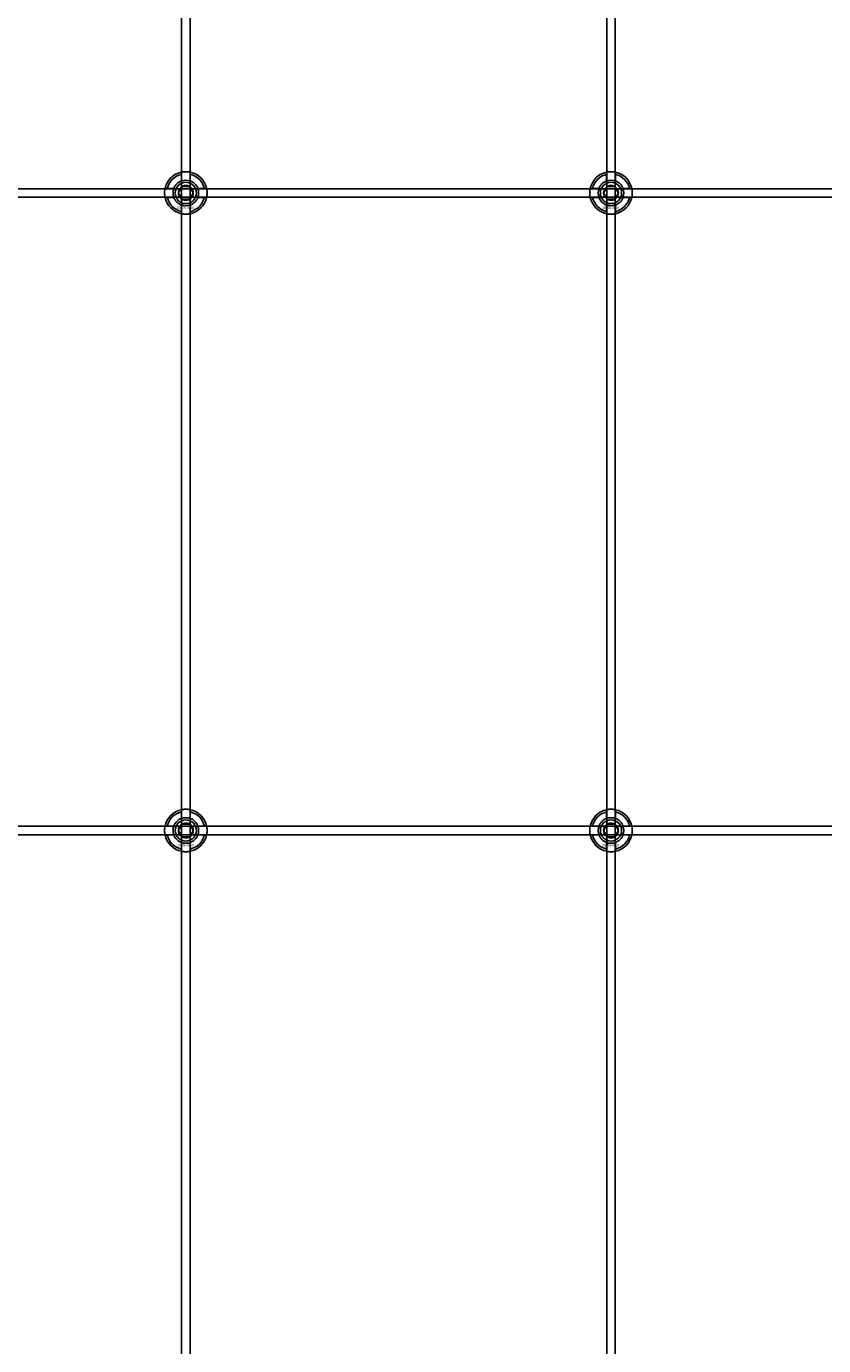
# Model space of a CAD drawing. Extents: x -31891 to 31516, y -11345 to 6198.
# Drawn here: x -29635 to -29260, y -9483 to -8862 of the extents above; entities that cross this region are included whole.
import ezdxf

# ---------------------------------------------------------------- set-up
doc = ezdxf.new("R2010")
doc.units = 0
doc.layers.add('Default', color=7, linetype='Continuous')
doc.styles.add('Notiztext (DIN)', font='isocpeur.ttf')

msp = doc.modelspace()

# ---------------------------------------------------------------- linework, layer by layer
at = {"layer": 'Default'}
for p, q in [((-29561.92, -10819.11), (-29561.92, -7784.11)), ((-29557.92, -10819.11), (-29557.92, -7784.11)), ((-29361.92, -10819.11), (-29361.92, -7784.11)), ((-29357.92, -10819.11), (-29357.92, -7784.11)), ((-29562.02, -8934.43), (-29562.02, -8931.36)), ((-29557.82, -8931.36), (-29557.82, -8934.43)), ((-29362.02, -8934.43), (-29362.02, -8931.36)), ((-29357.82, -8931.36), (-29357.82, -8934.43)), ((-29568.67, -8938.01), (-29565.6, -8938.01)), ((-29554.24, -8938.01), (-29551.17, -8938.01)), ((-29368.67, -8938.01), (-29365.6, -8938.01)), ((-29354.24, -8938.01), (-29351.17, -8938.01)), ((-29565.6, -8942.21), (-29568.67, -8942.21)), ((-29551.17, -8942.21), (-29554.24, -8942.21)), ((-29365.6, -8942.21), (-29368.67, -8942.21)), ((-29351.17, -8942.21), (-29354.24, -8942.21)), ((-29562.02, -8948.86), (-29562.02, -8945.79)), ((-29557.82, -8945.79), (-29557.82, -8948.86)), ((-29362.02, -8948.86), (-29362.02, -8945.79)), ((-29357.82, -8945.79), (-29357.82, -8948.86)), ((-29562.02, -9234.43), (-29562.02, -9231.36)), ((-29557.82, -9231.36), (-29557.82, -9234.43)), ((-29362.02, -9234.43), (-29362.02, -9231.36)), ((-29357.82, -9231.36), (-29357.82, -9234.43)), ((-29568.67, -9238.01), (-29565.6, -9238.01)), ((-29565.6, -9242.21), (-29568.67, -9242.21)), ((-29554.24, -9238.01), (-29551.17, -9238.01)), ((-29551.17, -9242.21), (-29554.24, -9242.21)), ((-29368.67, -9238.01), (-29365.6, -9238.01)), ((-29365.6, -9242.21), (-29368.67, -9242.21)), ((-29354.24, -9238.01), (-29351.17, -9238.01)), ((-29351.17, -9242.21), (-29354.24, -9242.21)), ((-29562.02, -9248.86), (-29562.02, -9245.79)), ((-29557.82, -9245.79), (-29557.82, -9248.86)), ((-29362.02, -9248.86), (-29362.02, -9245.79)), ((-29357.82, -9245.79), (-29357.82, -9248.86))]:
    msp.add_line(p, q, dxfattribs=at)
for points in [[(-30009.92, -8938.11), (-28509.92, -8938.11), (-28509.92, -8942.11), (-30009.92, -8942.11)], [(-30009.92, -9238.11), (-28509.92, -9238.11), (-28509.92, -9242.11), (-30009.92, -9242.11)]]:
    msp.add_lwpolyline(points, close=True, dxfattribs=at)
for centre, radius in [((-29559.92, -8940.11), 5), ((-29559.92, -8940.11), 3.5), ((-29359.92, -8940.11), 5), ((-29359.92, -8940.11), 3.5), ((-29559.92, -9240.11), 5), ((-29559.92, -9240.11), 3.5), ((-29359.92, -9240.11), 5), ((-29359.92, -9240.11), 3.5)]:
    msp.add_circle(centre, radius, dxfattribs=at)
for centre, radius, start, end in [((-29559.92, -8940.11), 10, 102.12235, 167.87765), ((-29559.92, -8940.11), 9, 103.4934, 166.5066), ((-29559.92, -8940.11), 10, 12.12235, 77.87765), ((-29559.92, -8940.11), 9, 13.4934, 76.5066), ((-29359.92, -8940.11), 10, 102.12235, 167.87765), ((-29359.92, -8940.11), 9, 103.4934, 166.5066), ((-29359.92, -8940.11), 10, 12.12235, 77.87765), ((-29359.92, -8940.11), 9, 13.4934, 76.5066), ((-29559.92, -8940.11), 6, 159.51268, 200.48732), ((-29559.92, -8940.11), 6.05, 110.29998, 159.70002), ((-29559.92, -8940.11), 6, 69.51268, 110.48732), ((-29559.92, -8940.11), 6.05, 20.29998, 69.70002), ((-29559.92, -8940.11), 6, 339.51268, 20.48732), ((-29359.92, -8940.11), 6, 159.51268, 200.48732), ((-29359.92, -8940.11), 6.05, 110.29998, 159.70002), ((-29359.92, -8940.11), 6, 69.51268, 110.48732), ((-29359.92, -8940.11), 6.05, 20.29998, 69.70002), ((-29359.92, -8940.11), 6, 339.51268, 20.48732), ((-29559.92, -8940.11), 10, 192.12235, 257.87765), ((-29559.92, -8940.11), 9, 193.4934, 256.5066), ((-29559.92, -8940.11), 6.05, 200.29998, 249.70002), ((-29559.92, -8940.11), 10, 282.12235, 347.87765), ((-29559.92, -8940.11), 6.05, 290.29998, 339.70002), ((-29559.92, -8940.11), 9, 283.4934, 346.5066), ((-29359.92, -8940.11), 10, 192.12235, 257.87765), ((-29359.92, -8940.11), 9, 193.4934, 256.5066), ((-29359.92, -8940.11), 6.05, 200.29998, 249.70002), ((-29359.92, -8940.11), 10, 282.12235, 347.87765), ((-29359.92, -8940.11), 6.05, 290.29998, 339.70002), ((-29359.92, -8940.11), 9, 283.4934, 346.5066), ((-29559.92, -8940.11), 6, 249.51268, 290.48732), ((-29359.92, -8940.11), 6, 249.51268, 290.48732), ((-29559.92, -9240.11), 10, 102.12235, 167.87765), ((-29559.92, -9240.11), 10, 12.12235, 77.87765), ((-29359.92, -9240.11), 10, 102.12235, 167.87765), ((-29359.92, -9240.11), 10, 12.12235, 77.87765), ((-29559.92, -9240.11), 9, 103.4934, 166.5066), ((-29559.92, -9240.11), 6.05, 110.29998, 159.70002), ((-29559.92, -9240.11), 6, 69.51268, 110.48732), ((-29559.92, -9240.11), 9, 13.4934, 76.5066), ((-29559.92, -9240.11), 6.05, 20.29998, 69.70002), ((-29359.92, -9240.11), 9, 103.4934, 166.5066), ((-29359.92, -9240.11), 6.05, 110.29998, 159.70002), ((-29359.92, -9240.11), 6, 69.51268, 110.48732), ((-29359.92, -9240.11), 9, 13.4934, 76.5066), ((-29359.92, -9240.11), 6.05, 20.29998, 69.70002), ((-29559.92, -9240.11), 10, 192.12235, 257.87765), ((-29559.92, -9240.11), 9, 193.4934, 256.5066), ((-29559.92, -9240.11), 6, 159.51268, 200.48732), ((-29559.92, -9240.11), 6.05, 200.29998, 249.70002), ((-29559.92, -9240.11), 10, 282.12235, 347.87765), ((-29559.92, -9240.11), 6.05, 290.29998, 339.70002), ((-29559.92, -9240.11), 9, 283.4934, 346.5066), ((-29559.92, -9240.11), 6, 339.51268, 20.48732), ((-29359.92, -9240.11), 10, 192.12235, 257.87765), ((-29359.92, -9240.11), 9, 193.4934, 256.5066), ((-29359.92, -9240.11), 6, 159.51268, 200.48732), ((-29359.92, -9240.11), 6.05, 200.29998, 249.70002), ((-29359.92, -9240.11), 10, 282.12235, 347.87765), ((-29359.92, -9240.11), 6.05, 290.29998, 339.70002), ((-29359.92, -9240.11), 9, 283.4934, 346.5066), ((-29359.92, -9240.11), 6, 339.51268, 20.48732), ((-29559.92, -9240.11), 6, 249.51268, 290.48732), ((-29359.92, -9240.11), 6, 249.51268, 290.48732)]:
    msp.add_arc(centre, radius, start, end, dxfattribs=at)
for points, knots in [([(-29562.02, -8930.33), (-29562.02, -8930.33), (-29561.97, -8930.32), (-29561.75, -8930.28), (-29561.59, -8930.25), (-29561.22, -8930.19), (-29560.98, -8930.16), (-29560.47, -8930.12), (-29560.18, -8930.11), (-29559.66, -8930.11), (-29559.37, -8930.12), (-29558.86, -8930.16), (-29558.62, -8930.19), (-29558.25, -8930.25), (-29558.09, -8930.28), (-29557.87, -8930.32), (-29557.82, -8930.33), (-29557.82, -8930.33)], [-0.6348715, -0.6348715, -0.6348715, -0.6348715, -0.5555098, -0.5555098, -0.4761482, -0.4761482, -0.396792, -0.396792, -0.3174357, -0.3174357, -0.2380795, -0.2380795, -0.1587233, -0.1587233, -0.0793616, -0.0793616, 0, 0, 0, 0]), ([(-29362.02, -8930.33), (-29362.02, -8930.33), (-29361.97, -8930.32), (-29361.75, -8930.28), (-29361.59, -8930.25), (-29361.22, -8930.19), (-29360.98, -8930.16), (-29360.47, -8930.12), (-29360.18, -8930.11), (-29359.66, -8930.11), (-29359.37, -8930.12), (-29358.86, -8930.16), (-29358.62, -8930.19), (-29358.25, -8930.25), (-29358.09, -8930.28), (-29357.87, -8930.32), (-29357.82, -8930.33), (-29357.82, -8930.33)], [-0.6348715, -0.6348715, -0.6348715, -0.6348715, -0.5555098, -0.5555098, -0.4761482, -0.4761482, -0.396792, -0.396792, -0.3174357, -0.3174357, -0.2380795, -0.2380795, -0.1587233, -0.1587233, -0.0793616, -0.0793616, 0, 0, 0, 0]), ([(-29569.7, -8942.21), (-29569.7, -8942.21), (-29569.71, -8942.16), (-29569.75, -8941.94), (-29569.78, -8941.78), (-29569.84, -8941.41), (-29569.87, -8941.17), (-29569.91, -8940.66), (-29569.92, -8940.38), (-29569.92, -8939.85), (-29569.91, -8939.56), (-29569.87, -8939.05), (-29569.84, -8938.81), (-29569.78, -8938.44), (-29569.75, -8938.28), (-29569.71, -8938.06), (-29569.7, -8938.01), (-29569.7, -8938.01)], [-0.6348715, -0.6348715, -0.6348715, -0.6348715, -0.5555098, -0.5555098, -0.4761482, -0.4761482, -0.396792, -0.396792, -0.3174357, -0.3174357, -0.2380795, -0.2380795, -0.1587233, -0.1587233, -0.0793616, -0.0793616, 0, 0, 0, 0]), ([(-29550.14, -8938.01), (-29550.14, -8938.01), (-29550.13, -8938.06), (-29550.09, -8938.28), (-29550.06, -8938.44), (-29550, -8938.81), (-29549.97, -8939.05), (-29549.93, -8939.56), (-29549.92, -8939.85), (-29549.92, -8940.38), (-29549.93, -8940.66), (-29549.97, -8941.17), (-29550, -8941.41), (-29550.06, -8941.78), (-29550.09, -8941.94), (-29550.13, -8942.16), (-29550.14, -8942.21), (-29550.14, -8942.21)], [0, 0, 0, 0, 0.0793616, 0.0793616, 0.1587233, 0.1587233, 0.2380795, 0.2380795, 0.3174357, 0.3174357, 0.396792, 0.396792, 0.4761482, 0.4761482, 0.5555098, 0.5555098, 0.6348715, 0.6348715, 0.6348715, 0.6348715]), ([(-29369.7, -8942.21), (-29369.7, -8942.21), (-29369.71, -8942.16), (-29369.75, -8941.94), (-29369.78, -8941.78), (-29369.84, -8941.41), (-29369.87, -8941.17), (-29369.91, -8940.66), (-29369.92, -8940.38), (-29369.92, -8939.85), (-29369.91, -8939.56), (-29369.87, -8939.05), (-29369.84, -8938.81), (-29369.78, -8938.44), (-29369.75, -8938.28), (-29369.71, -8938.06), (-29369.7, -8938.01), (-29369.7, -8938.01)], [-0.6348715, -0.6348715, -0.6348715, -0.6348715, -0.5555098, -0.5555098, -0.4761482, -0.4761482, -0.396792, -0.396792, -0.3174357, -0.3174357, -0.2380795, -0.2380795, -0.1587233, -0.1587233, -0.0793616, -0.0793616, 0, 0, 0, 0]), ([(-29350.14, -8938.01), (-29350.14, -8938.01), (-29350.13, -8938.06), (-29350.09, -8938.28), (-29350.06, -8938.44), (-29350, -8938.81), (-29349.97, -8939.05), (-29349.93, -8939.56), (-29349.92, -8939.85), (-29349.92, -8940.38), (-29349.93, -8940.66), (-29349.97, -8941.17), (-29350, -8941.41), (-29350.06, -8941.78), (-29350.09, -8941.94), (-29350.13, -8942.16), (-29350.14, -8942.21), (-29350.14, -8942.21)], [0, 0, 0, 0, 0.0793616, 0.0793616, 0.1587233, 0.1587233, 0.2380795, 0.2380795, 0.3174357, 0.3174357, 0.396792, 0.396792, 0.4761482, 0.4761482, 0.5555098, 0.5555098, 0.6348715, 0.6348715, 0.6348715, 0.6348715]), ([(-29557.82, -8949.89), (-29557.82, -8949.89), (-29557.87, -8949.9), (-29558.09, -8949.94), (-29558.25, -8949.97), (-29558.62, -8950.03), (-29558.86, -8950.06), (-29559.37, -8950.1), (-29559.66, -8950.11), (-29560.18, -8950.11), (-29560.47, -8950.1), (-29560.98, -8950.06), (-29561.22, -8950.03), (-29561.59, -8949.97), (-29561.75, -8949.94), (-29561.97, -8949.9), (-29562.02, -8949.89), (-29562.02, -8949.89)], [0, 0, 0, 0, 0.0793616, 0.0793616, 0.1587233, 0.1587233, 0.2380795, 0.2380795, 0.3174357, 0.3174357, 0.396792, 0.396792, 0.4761482, 0.4761482, 0.5555098, 0.5555098, 0.6348715, 0.6348715, 0.6348715, 0.6348715]), ([(-29357.82, -8949.89), (-29357.82, -8949.89), (-29357.87, -8949.9), (-29358.09, -8949.94), (-29358.25, -8949.97), (-29358.62, -8950.03), (-29358.86, -8950.06), (-29359.37, -8950.1), (-29359.66, -8950.11), (-29360.18, -8950.11), (-29360.47, -8950.1), (-29360.98, -8950.06), (-29361.22, -8950.03), (-29361.59, -8949.97), (-29361.75, -8949.94), (-29361.97, -8949.9), (-29362.02, -8949.89), (-29362.02, -8949.89)], [0, 0, 0, 0, 0.0793616, 0.0793616, 0.1587233, 0.1587233, 0.2380795, 0.2380795, 0.3174357, 0.3174357, 0.396792, 0.396792, 0.4761482, 0.4761482, 0.5555098, 0.5555098, 0.6348715, 0.6348715, 0.6348715, 0.6348715]), ([(-29562.02, -9230.33), (-29562.02, -9230.33), (-29561.97, -9230.32), (-29561.75, -9230.28), (-29561.59, -9230.25), (-29561.22, -9230.19), (-29560.98, -9230.16), (-29560.47, -9230.12), (-29560.18, -9230.11), (-29559.66, -9230.11), (-29559.37, -9230.12), (-29558.86, -9230.16), (-29558.62, -9230.19), (-29558.25, -9230.25), (-29558.09, -9230.28), (-29557.87, -9230.32), (-29557.82, -9230.33), (-29557.82, -9230.33)], [-0.6348715, -0.6348715, -0.6348715, -0.6348715, -0.5555098, -0.5555098, -0.4761482, -0.4761482, -0.396792, -0.396792, -0.3174357, -0.3174357, -0.2380795, -0.2380795, -0.1587233, -0.1587233, -0.0793616, -0.0793616, 0, 0, 0, 0]), ([(-29362.02, -9230.33), (-29362.02, -9230.33), (-29361.97, -9230.32), (-29361.75, -9230.28), (-29361.59, -9230.25), (-29361.22, -9230.19), (-29360.98, -9230.16), (-29360.47, -9230.12), (-29360.18, -9230.11), (-29359.66, -9230.11), (-29359.37, -9230.12), (-29358.86, -9230.16), (-29358.62, -9230.19), (-29358.25, -9230.25), (-29358.09, -9230.28), (-29357.87, -9230.32), (-29357.82, -9230.33), (-29357.82, -9230.33)], [-0.6348715, -0.6348715, -0.6348715, -0.6348715, -0.5555098, -0.5555098, -0.4761482, -0.4761482, -0.396792, -0.396792, -0.3174357, -0.3174357, -0.2380795, -0.2380795, -0.1587233, -0.1587233, -0.0793616, -0.0793616, 0, 0, 0, 0]), ([(-29569.7, -9242.21), (-29569.7, -9242.21), (-29569.71, -9242.16), (-29569.75, -9241.94), (-29569.78, -9241.78), (-29569.84, -9241.41), (-29569.87, -9241.17), (-29569.91, -9240.66), (-29569.92, -9240.38), (-29569.92, -9239.85), (-29569.91, -9239.56), (-29569.87, -9239.05), (-29569.84, -9238.81), (-29569.78, -9238.44), (-29569.75, -9238.28), (-29569.71, -9238.06), (-29569.7, -9238.01), (-29569.7, -9238.01)], [-0.6348715, -0.6348715, -0.6348715, -0.6348715, -0.5555098, -0.5555098, -0.4761482, -0.4761482, -0.396792, -0.396792, -0.3174357, -0.3174357, -0.2380795, -0.2380795, -0.1587233, -0.1587233, -0.0793616, -0.0793616, 0, 0, 0, 0]), ([(-29550.14, -9238.01), (-29550.14, -9238.01), (-29550.13, -9238.06), (-29550.09, -9238.28), (-29550.06, -9238.44), (-29550, -9238.81), (-29549.97, -9239.05), (-29549.93, -9239.56), (-29549.92, -9239.85), (-29549.92, -9240.38), (-29549.93, -9240.66), (-29549.97, -9241.17), (-29550, -9241.41), (-29550.06, -9241.78), (-29550.09, -9241.94), (-29550.13, -9242.16), (-29550.14, -9242.21), (-29550.14, -9242.21)], [0, 0, 0, 0, 0.0793616, 0.0793616, 0.1587233, 0.1587233, 0.2380795, 0.2380795, 0.3174357, 0.3174357, 0.396792, 0.396792, 0.4761482, 0.4761482, 0.5555098, 0.5555098, 0.6348715, 0.6348715, 0.6348715, 0.6348715]), ([(-29369.7, -9242.21), (-29369.7, -9242.21), (-29369.71, -9242.16), (-29369.75, -9241.94), (-29369.78, -9241.78), (-29369.84, -9241.41), (-29369.87, -9241.17), (-29369.91, -9240.66), (-29369.92, -9240.38), (-29369.92, -9239.85), (-29369.91, -9239.56), (-29369.87, -9239.05), (-29369.84, -9238.81), (-29369.78, -9238.44), (-29369.75, -9238.28), (-29369.71, -9238.06), (-29369.7, -9238.01), (-29369.7, -9238.01)], [-0.6348715, -0.6348715, -0.6348715, -0.6348715, -0.5555098, -0.5555098, -0.4761482, -0.4761482, -0.396792, -0.396792, -0.3174357, -0.3174357, -0.2380795, -0.2380795, -0.1587233, -0.1587233, -0.0793616, -0.0793616, 0, 0, 0, 0]), ([(-29350.14, -9238.01), (-29350.14, -9238.01), (-29350.13, -9238.06), (-29350.09, -9238.28), (-29350.06, -9238.44), (-29350, -9238.81), (-29349.97, -9239.05), (-29349.93, -9239.56), (-29349.92, -9239.85), (-29349.92, -9240.38), (-29349.93, -9240.66), (-29349.97, -9241.17), (-29350, -9241.41), (-29350.06, -9241.78), (-29350.09, -9241.94), (-29350.13, -9242.16), (-29350.14, -9242.21), (-29350.14, -9242.21)], [0, 0, 0, 0, 0.0793616, 0.0793616, 0.1587233, 0.1587233, 0.2380795, 0.2380795, 0.3174357, 0.3174357, 0.396792, 0.396792, 0.4761482, 0.4761482, 0.5555098, 0.5555098, 0.6348715, 0.6348715, 0.6348715, 0.6348715]), ([(-29557.82, -9249.89), (-29557.82, -9249.89), (-29557.87, -9249.9), (-29558.09, -9249.94), (-29558.25, -9249.97), (-29558.62, -9250.03), (-29558.86, -9250.06), (-29559.37, -9250.1), (-29559.66, -9250.11), (-29560.18, -9250.11), (-29560.47, -9250.1), (-29560.98, -9250.06), (-29561.22, -9250.03), (-29561.59, -9249.97), (-29561.75, -9249.94), (-29561.97, -9249.9), (-29562.02, -9249.89), (-29562.02, -9249.89)], [0, 0, 0, 0, 0.0793616, 0.0793616, 0.1587233, 0.1587233, 0.2380795, 0.2380795, 0.3174357, 0.3174357, 0.396792, 0.396792, 0.4761482, 0.4761482, 0.5555098, 0.5555098, 0.6348715, 0.6348715, 0.6348715, 0.6348715]), ([(-29357.82, -9249.89), (-29357.82, -9249.89), (-29357.87, -9249.9), (-29358.09, -9249.94), (-29358.25, -9249.97), (-29358.62, -9250.03), (-29358.86, -9250.06), (-29359.37, -9250.1), (-29359.66, -9250.11), (-29360.18, -9250.11), (-29360.47, -9250.1), (-29360.98, -9250.06), (-29361.22, -9250.03), (-29361.59, -9249.97), (-29361.75, -9249.94), (-29361.97, -9249.9), (-29362.02, -9249.89), (-29362.02, -9249.89)], [0, 0, 0, 0, 0.0793616, 0.0793616, 0.1587233, 0.1587233, 0.2380795, 0.2380795, 0.3174357, 0.3174357, 0.396792, 0.396792, 0.4761482, 0.4761482, 0.5555098, 0.5555098, 0.6348715, 0.6348715, 0.6348715, 0.6348715])]:
    msp.add_open_spline(points, degree=3, knots=knots, dxfattribs=at)
for points, weights in [([(-29562.02, -8931.36), (-29562.02, -8930.87), (-29562.02, -8930.33)], [1, 1.00145960563, 1]), ([(-29557.82, -8930.33), (-29557.82, -8930.87), (-29557.82, -8931.36)], [1, 1.00145960563, 1]), ([(-29362.02, -8931.36), (-29362.02, -8930.87), (-29362.02, -8930.33)], [1, 1.00145960563, 1]), ([(-29357.82, -8930.33), (-29357.82, -8930.87), (-29357.82, -8931.36)], [1, 1.00145960563, 1]), ([(-29569.7, -8938.01), (-29569.16, -8938.01), (-29568.67, -8938.01)], [1, 1.00145960563, 1]), ([(-29565.6, -8938.01), (-29565.3, -8938.01), (-29565.03, -8938.01)], [1, 1.00238647725, 1.00238586272]), ([(-29563.38, -8940.11), (-29562.92, -8939.31), (-29562.52, -8938.61)], [1.00277578927, 1.03939442297, 1]), ([(-29562.52, -8938.61), (-29562.12, -8937.91), (-29561.65, -8937.11)], [1, 1.03939442297, 1.00277578927]), ([(-29562.02, -8935), (-29562.02, -8934.73), (-29562.02, -8934.43)], [1.00238586272, 1.00238647725, 1]), ([(-29561.65, -8937.11), (-29560.72, -8937.11), (-29559.92, -8937.11)], [1.00277578927, 1.03939442297, 1]), ([(-29559.92, -8937.11), (-29559.12, -8937.11), (-29558.19, -8937.11)], [1, 1.03939442297, 1.00277578927]), ([(-29558.19, -8937.11), (-29557.72, -8937.91), (-29557.32, -8938.61)], [1.00277578927, 1.03939442297, 1]), ([(-29557.82, -8934.43), (-29557.82, -8934.73), (-29557.82, -8935)], [1, 1.00238647725, 1.00238586272]), ([(-29557.32, -8938.61), (-29556.92, -8939.31), (-29556.46, -8940.11)], [1, 1.03939442297, 1.00277578927]), ([(-29554.81, -8938.01), (-29554.54, -8938.01), (-29554.24, -8938.01)], [1.00238586272, 1.00238647725, 1]), ([(-29551.17, -8938.01), (-29550.68, -8938.01), (-29550.14, -8938.01)], [1, 1.00145960563, 1]), ([(-29369.7, -8938.01), (-29369.16, -8938.01), (-29368.67, -8938.01)], [1, 1.00145960563, 1]), ([(-29365.6, -8938.01), (-29365.3, -8938.01), (-29365.03, -8938.01)], [1, 1.00238647725, 1.00238586272]), ([(-29363.38, -8940.11), (-29362.92, -8939.31), (-29362.52, -8938.61)], [1.00277578927, 1.03939442297, 1]), ([(-29362.52, -8938.61), (-29362.12, -8937.91), (-29361.65, -8937.11)], [1, 1.03939442297, 1.00277578927]), ([(-29362.02, -8935), (-29362.02, -8934.73), (-29362.02, -8934.43)], [1.00238586272, 1.00238647725, 1]), ([(-29361.65, -8937.11), (-29360.72, -8937.11), (-29359.92, -8937.11)], [1.00277578927, 1.03939442297, 1]), ([(-29359.92, -8937.11), (-29359.12, -8937.11), (-29358.19, -8937.11)], [1, 1.03939442297, 1.00277578927]), ([(-29358.19, -8937.11), (-29357.72, -8937.91), (-29357.32, -8938.61)], [1.00277578927, 1.03939442297, 1]), ([(-29357.82, -8934.43), (-29357.82, -8934.73), (-29357.82, -8935)], [1, 1.00238647725, 1.00238586272]), ([(-29357.32, -8938.61), (-29356.92, -8939.31), (-29356.46, -8940.11)], [1, 1.03939442297, 1.00277578927]), ([(-29354.81, -8938.01), (-29354.54, -8938.01), (-29354.24, -8938.01)], [1.00238586272, 1.00238647725, 1]), ([(-29351.17, -8938.01), (-29350.68, -8938.01), (-29350.14, -8938.01)], [1, 1.00145960563, 1]), ([(-29568.67, -8942.21), (-29569.16, -8942.21), (-29569.7, -8942.21)], [1, 1.00145960563, 1]), ([(-29565.03, -8942.21), (-29565.3, -8942.21), (-29565.6, -8942.21)], [1.00238586272, 1.00238647725, 1]), ([(-29562.52, -8941.61), (-29562.92, -8940.91), (-29563.38, -8940.11)], [1, 1.03939442297, 1.00277578927]), ([(-29561.65, -8943.11), (-29562.12, -8942.31), (-29562.52, -8941.61)], [1.00277578927, 1.03939442297, 1]), ([(-29562.02, -8945.79), (-29562.02, -8945.49), (-29562.02, -8945.22)], [1, 1.00238647725, 1.00238586272]), ([(-29559.92, -8943.11), (-29560.72, -8943.11), (-29561.65, -8943.11)], [1, 1.03939442297, 1.00277578927]), ([(-29558.19, -8943.11), (-29559.12, -8943.11), (-29559.92, -8943.11)], [1.00277578927, 1.03939442297, 1]), ([(-29557.32, -8941.61), (-29557.72, -8942.31), (-29558.19, -8943.11)], [1, 1.03939442297, 1.00277578927]), ([(-29557.82, -8945.22), (-29557.82, -8945.49), (-29557.82, -8945.79)], [1.00238586272, 1.00238647725, 1]), ([(-29556.46, -8940.11), (-29556.92, -8940.91), (-29557.32, -8941.61)], [1.00277578927, 1.03939442297, 1]), ([(-29554.24, -8942.21), (-29554.54, -8942.21), (-29554.81, -8942.21)], [1, 1.00238647725, 1.00238586272]), ([(-29550.14, -8942.21), (-29550.68, -8942.21), (-29551.17, -8942.21)], [1, 1.00145960563, 1]), ([(-29368.67, -8942.21), (-29369.16, -8942.21), (-29369.7, -8942.21)], [1, 1.00145960563, 1]), ([(-29365.03, -8942.21), (-29365.3, -8942.21), (-29365.6, -8942.21)], [1.00238586272, 1.00238647725, 1]), ([(-29362.52, -8941.61), (-29362.92, -8940.91), (-29363.38, -8940.11)], [1, 1.03939442297, 1.00277578927]), ([(-29361.65, -8943.11), (-29362.12, -8942.31), (-29362.52, -8941.61)], [1.00277578927, 1.03939442297, 1]), ([(-29362.02, -8945.79), (-29362.02, -8945.49), (-29362.02, -8945.22)], [1, 1.00238647725, 1.00238586272]), ([(-29359.92, -8943.11), (-29360.72, -8943.11), (-29361.65, -8943.11)], [1, 1.03939442297, 1.00277578927]), ([(-29358.19, -8943.11), (-29359.12, -8943.11), (-29359.92, -8943.11)], [1.00277578927, 1.03939442297, 1]), ([(-29357.32, -8941.61), (-29357.72, -8942.31), (-29358.19, -8943.11)], [1, 1.03939442297, 1.00277578927]), ([(-29357.82, -8945.22), (-29357.82, -8945.49), (-29357.82, -8945.79)], [1.00238586272, 1.00238647725, 1]), ([(-29356.46, -8940.11), (-29356.92, -8940.91), (-29357.32, -8941.61)], [1.00277578927, 1.03939442297, 1]), ([(-29354.24, -8942.21), (-29354.54, -8942.21), (-29354.81, -8942.21)], [1, 1.00238647725, 1.00238586272]), ([(-29350.14, -8942.21), (-29350.68, -8942.21), (-29351.17, -8942.21)], [1, 1.00145960563, 1]), ([(-29562.02, -8949.89), (-29562.02, -8949.35), (-29562.02, -8948.86)], [1, 1.00145960563, 1]), ([(-29557.82, -8948.86), (-29557.82, -8949.35), (-29557.82, -8949.89)], [1, 1.00145960563, 1]), ([(-29362.02, -8949.89), (-29362.02, -8949.35), (-29362.02, -8948.86)], [1, 1.00145960563, 1]), ([(-29357.82, -8948.86), (-29357.82, -8949.35), (-29357.82, -8949.89)], [1, 1.00145960563, 1]), ([(-29562.02, -9231.36), (-29562.02, -9230.87), (-29562.02, -9230.33)], [1, 1.00145960563, 1]), ([(-29557.82, -9230.33), (-29557.82, -9230.87), (-29557.82, -9231.36)], [1, 1.00145960563, 1]), ([(-29362.02, -9231.36), (-29362.02, -9230.87), (-29362.02, -9230.33)], [1, 1.00145960563, 1]), ([(-29357.82, -9230.33), (-29357.82, -9230.87), (-29357.82, -9231.36)], [1, 1.00145960563, 1]), ([(-29562.52, -9238.61), (-29562.12, -9237.91), (-29561.65, -9237.11)], [1, 1.03939442297, 1.00277578927]), ([(-29562.02, -9235), (-29562.02, -9234.73), (-29562.02, -9234.43)], [1.00238586272, 1.00238647725, 1]), ([(-29561.65, -9237.11), (-29560.72, -9237.11), (-29559.92, -9237.11)], [1.00277578927, 1.03939442297, 1]), ([(-29559.92, -9237.11), (-29559.12, -9237.11), (-29558.19, -9237.11)], [1, 1.03939442297, 1.00277578927]), ([(-29558.19, -9237.11), (-29557.72, -9237.91), (-29557.32, -9238.61)], [1.00277578927, 1.03939442297, 1]), ([(-29557.82, -9234.43), (-29557.82, -9234.73), (-29557.82, -9235)], [1, 1.00238647725, 1.00238586272]), ([(-29362.52, -9238.61), (-29362.12, -9237.91), (-29361.65, -9237.11)], [1, 1.03939442297, 1.00277578927]), ([(-29362.02, -9235), (-29362.02, -9234.73), (-29362.02, -9234.43)], [1.00238586272, 1.00238647725, 1]), ([(-29361.65, -9237.11), (-29360.72, -9237.11), (-29359.92, -9237.11)], [1.00277578927, 1.03939442297, 1]), ([(-29359.92, -9237.11), (-29359.12, -9237.11), (-29358.19, -9237.11)], [1, 1.03939442297, 1.00277578927]), ([(-29358.19, -9237.11), (-29357.72, -9237.91), (-29357.32, -9238.61)], [1.00277578927, 1.03939442297, 1]), ([(-29357.82, -9234.43), (-29357.82, -9234.73), (-29357.82, -9235)], [1, 1.00238647725, 1.00238586272]), ([(-29569.7, -9238.01), (-29569.16, -9238.01), (-29568.67, -9238.01)], [1, 1.00145960563, 1]), ([(-29568.67, -9242.21), (-29569.16, -9242.21), (-29569.7, -9242.21)], [1, 1.00145960563, 1]), ([(-29565.6, -9238.01), (-29565.3, -9238.01), (-29565.03, -9238.01)], [1, 1.00238647725, 1.00238586272]), ([(-29565.03, -9242.21), (-29565.3, -9242.21), (-29565.6, -9242.21)], [1.00238586272, 1.00238647725, 1]), ([(-29563.38, -9240.11), (-29562.92, -9239.31), (-29562.52, -9238.61)], [1.00277578927, 1.03939442297, 1]), ([(-29562.52, -9241.61), (-29562.92, -9240.91), (-29563.38, -9240.11)], [1, 1.03939442297, 1.00277578927]), ([(-29561.65, -9243.11), (-29562.12, -9242.31), (-29562.52, -9241.61)], [1.00277578927, 1.03939442297, 1]), ([(-29559.92, -9243.11), (-29560.72, -9243.11), (-29561.65, -9243.11)], [1, 1.03939442297, 1.00277578927]), ([(-29558.19, -9243.11), (-29559.12, -9243.11), (-29559.92, -9243.11)], [1.00277578927, 1.03939442297, 1]), ([(-29557.32, -9241.61), (-29557.72, -9242.31), (-29558.19, -9243.11)], [1, 1.03939442297, 1.00277578927]), ([(-29557.32, -9238.61), (-29556.92, -9239.31), (-29556.46, -9240.11)], [1, 1.03939442297, 1.00277578927]), ([(-29556.46, -9240.11), (-29556.92, -9240.91), (-29557.32, -9241.61)], [1.00277578927, 1.03939442297, 1]), ([(-29554.81, -9238.01), (-29554.54, -9238.01), (-29554.24, -9238.01)], [1.00238586272, 1.00238647725, 1]), ([(-29554.24, -9242.21), (-29554.54, -9242.21), (-29554.81, -9242.21)], [1, 1.00238647725, 1.00238586272]), ([(-29551.17, -9238.01), (-29550.68, -9238.01), (-29550.14, -9238.01)], [1, 1.00145960563, 1]), ([(-29550.14, -9242.21), (-29550.68, -9242.21), (-29551.17, -9242.21)], [1, 1.00145960563, 1]), ([(-29369.7, -9238.01), (-29369.16, -9238.01), (-29368.67, -9238.01)], [1, 1.00145960563, 1]), ([(-29368.67, -9242.21), (-29369.16, -9242.21), (-29369.7, -9242.21)], [1, 1.00145960563, 1]), ([(-29365.6, -9238.01), (-29365.3, -9238.01), (-29365.03, -9238.01)], [1, 1.00238647725, 1.00238586272]), ([(-29365.03, -9242.21), (-29365.3, -9242.21), (-29365.6, -9242.21)], [1.00238586272, 1.00238647725, 1]), ([(-29363.38, -9240.11), (-29362.92, -9239.31), (-29362.52, -9238.61)], [1.00277578927, 1.03939442297, 1]), ([(-29362.52, -9241.61), (-29362.92, -9240.91), (-29363.38, -9240.11)], [1, 1.03939442297, 1.00277578927]), ([(-29361.65, -9243.11), (-29362.12, -9242.31), (-29362.52, -9241.61)], [1.00277578927, 1.03939442297, 1]), ([(-29359.92, -9243.11), (-29360.72, -9243.11), (-29361.65, -9243.11)], [1, 1.03939442297, 1.00277578927]), ([(-29358.19, -9243.11), (-29359.12, -9243.11), (-29359.92, -9243.11)], [1.00277578927, 1.03939442297, 1]), ([(-29357.32, -9241.61), (-29357.72, -9242.31), (-29358.19, -9243.11)], [1, 1.03939442297, 1.00277578927]), ([(-29357.32, -9238.61), (-29356.92, -9239.31), (-29356.46, -9240.11)], [1, 1.03939442297, 1.00277578927]), ([(-29356.46, -9240.11), (-29356.92, -9240.91), (-29357.32, -9241.61)], [1.00277578927, 1.03939442297, 1]), ([(-29354.81, -9238.01), (-29354.54, -9238.01), (-29354.24, -9238.01)], [1.00238586272, 1.00238647725, 1]), ([(-29354.24, -9242.21), (-29354.54, -9242.21), (-29354.81, -9242.21)], [1, 1.00238647725, 1.00238586272]), ([(-29351.17, -9238.01), (-29350.68, -9238.01), (-29350.14, -9238.01)], [1, 1.00145960563, 1]), ([(-29350.14, -9242.21), (-29350.68, -9242.21), (-29351.17, -9242.21)], [1, 1.00145960563, 1]), ([(-29562.02, -9245.79), (-29562.02, -9245.49), (-29562.02, -9245.22)], [1, 1.00238647725, 1.00238586272]), ([(-29562.02, -9249.89), (-29562.02, -9249.35), (-29562.02, -9248.86)], [1, 1.00145960563, 1]), ([(-29557.82, -9245.22), (-29557.82, -9245.49), (-29557.82, -9245.79)], [1.00238586272, 1.00238647725, 1]), ([(-29557.82, -9248.86), (-29557.82, -9249.35), (-29557.82, -9249.89)], [1, 1.00145960563, 1]), ([(-29362.02, -9245.79), (-29362.02, -9245.49), (-29362.02, -9245.22)], [1, 1.00238647725, 1.00238586272]), ([(-29362.02, -9249.89), (-29362.02, -9249.35), (-29362.02, -9248.86)], [1, 1.00145960563, 1]), ([(-29357.82, -9245.22), (-29357.82, -9245.49), (-29357.82, -9245.79)], [1.00238586272, 1.00238647725, 1]), ([(-29357.82, -9248.86), (-29357.82, -9249.35), (-29357.82, -9249.89)], [1, 1.00145960563, 1])]:
    msp.add_rational_spline(points, weights, degree=2, dxfattribs=at)

# ---------------------------------------------------------------- texts
at = {"layer": 'Default', "char_height": 1.1, "attachment_point": 1, "style": 'Notiztext (DIN)'}
for insert in [(-29564.12, -8946.54), (-29364.12, -8946.54), (-29564.12, -9246.54), (-29364.12, -9246.54)]:
    msp.add_mtext('\\fISOCPEUR|b0|i0;\\H1.1000;30858-0400', dxfattribs=dict(at, insert=insert))

doc.saveas('drawing.dxf')
